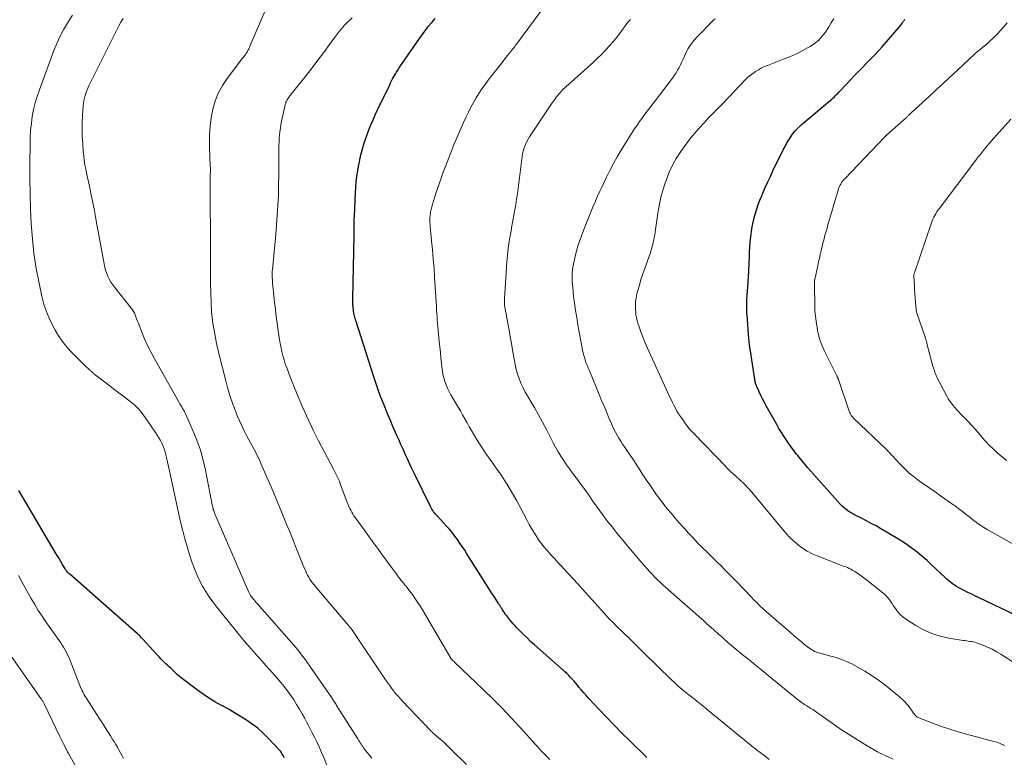
# Model space of a CAD drawing. Units: feet. Extents: x 1975000 to 1980033, y 560000 to 565000.
# Drawn here: x 1976192 to 1976381, y 562724 to 562865 of the extents above; entities that cross this region are included whole.
import ezdxf

# ---------------------------------------------------------------- set-up
doc = ezdxf.new("R2010")
doc.units = ezdxf.units.FT
doc.header["$LTSCALE"] = 100
doc.header["$MEASUREMENT"] = 0
doc.layers.add('CONTOUR INDEX', color=32, linetype='Continuous', lineweight=25)
doc.layers.add('CONTOUR INTERMEDIATE', color=40, linetype='Continuous', lineweight=15)

msp = doc.modelspace()

# ---------------------------------------------------------------- linework, layer by layer
at = {"layer": 'CONTOUR INDEX', "flags": 128}
for points, elevation in [([(1976312.26, 562723.71), (1976309.02, 562726.88), (1976307.51, 562728.38), (1976306.01, 562729.89), (1976304.53, 562731.42), (1976303.06, 562732.96), (1976301.15, 562735), (1976300.66, 562735.54), (1976300.17, 562736.08), (1976299.7, 562736.64), (1976299.23, 562737.2), (1976298.94, 562737.56), (1976298.62, 562737.95), (1976298.29, 562738.33), (1976297.96, 562738.71), (1976297.62, 562739.08), (1976297.27, 562739.44), (1976296.91, 562739.8), (1976296.55, 562740.14), (1976296.17, 562740.48), (1976290.66, 562745.36), (1976289.95, 562746), (1976289.25, 562746.65), (1976288.57, 562747.32), (1976287.9, 562747.99), (1976287.24, 562748.67), (1976286.91, 562749.02), (1976286.58, 562749.38), (1976286.27, 562749.74), (1976285.96, 562750.11), (1976285.74, 562750.39), (1976285.55, 562750.63), (1976285.37, 562750.87), (1976285.19, 562751.12), (1976285.01, 562751.37), (1976284.9, 562751.53), (1976284.79, 562751.7), (1976284.67, 562751.87), (1976284.56, 562752.05), (1976284.45, 562752.22), (1976284.38, 562752.33), (1976284.31, 562752.45), (1976284.23, 562752.57), (1976284.16, 562752.69), (1976284.08, 562752.81), (1976284, 562752.93), (1976283.93, 562753.05), (1976283.85, 562753.16), (1976283.77, 562753.28), (1976283.25, 562754.08), (1976282.91, 562754.59), (1976282.58, 562755.11), (1976282.24, 562755.63), (1976281.91, 562756.15), (1976277.71, 562762.81), (1976277.27, 562763.5), (1976276.81, 562764.2), (1976276.35, 562764.88), (1976275.88, 562765.57), (1976275.39, 562766.23), (1976274.89, 562766.89), (1976274.35, 562767.52), (1976273.8, 562768.13), (1976272.03, 562770.03), (1976271.84, 562770.24), (1976271.65, 562770.46), (1976271.47, 562770.68), (1976271.29, 562770.91), (1976271.13, 562771.15), (1976270.97, 562771.39), (1976270.83, 562771.64), (1976270.7, 562771.89), (1976267.57, 562778.32), (1976267.13, 562779.23), (1976266.69, 562780.15), (1976266.26, 562781.07), (1976265.84, 562781.99), (1976265.42, 562782.91), (1976265.01, 562783.83), (1976264.59, 562784.76), (1976264.18, 562785.69), (1976263.99, 562786.12), (1976263.49, 562787.27), (1976262.99, 562788.42), (1976262.51, 562789.57), (1976262.04, 562790.73), (1976261.33, 562792.49), (1976261.12, 562793.05), (1976260.91, 562793.6), (1976260.7, 562794.16), (1976260.51, 562794.72), (1976260.32, 562795.29), (1976260.13, 562795.85), (1976259.94, 562796.42), (1976259.76, 562796.99), (1976256.42, 562807.43), (1976256.33, 562807.7), (1976256.25, 562807.98), (1976256.17, 562808.26), (1976256.1, 562808.54), (1976256.03, 562808.82), (1976255.97, 562809.1), (1976255.93, 562809.39), (1976255.89, 562809.67), (1976255.84, 562810.16), (1976255.82, 562810.37), (1976255.8, 562810.58), (1976255.8, 562810.79), (1976255.79, 562811), (1976255.79, 562811.21), (1976255.8, 562811.42), (1976255.8, 562811.63), (1976255.8, 562811.84), (1976255.97, 562820.88), (1976255.99, 562821.91), (1976256.01, 562822.94), (1976256.02, 562823.97), (1976256.03, 562825), (1976256.05, 562826.89), (1976256.05, 562826.98), (1976256.05, 562827.07), (1976256.05, 562827.16), (1976256.05, 562827.25), (1976256.05, 562827.39), (1976256.05, 562827.41), (1976256.05, 562827.43), (1976256.06, 562827.45), (1976256.06, 562827.47), (1976256.06, 562827.56), (1976256.06, 562827.58), (1976256.06, 562827.6), (1976256.06, 562827.62), (1976256.06, 562827.64), (1976256.27, 562832.2), (1976256.34, 562833.26), (1976256.43, 562834.31), (1976256.55, 562835.36), (1976256.7, 562836.41), (1976256.73, 562836.57), (1976256.9, 562837.53), (1976257.09, 562838.49), (1976257.31, 562839.44), (1976257.56, 562840.39), (1976257.84, 562841.32), (1976258.14, 562842.26), (1976258.46, 562843.18), (1976258.79, 562844.1), (1976258.85, 562844.25), (1976259.24, 562845.23), (1976259.65, 562846.21), (1976260.08, 562847.18), (1976260.53, 562848.14), (1976262.86, 562852.95), (1976263.04, 562853.32), (1976263.23, 562853.69), (1976263.42, 562854.05), (1976263.61, 562854.41), (1976263.77, 562854.7), (1976263.89, 562854.91), (1976264.02, 562855.12), (1976264.15, 562855.33), (1976264.28, 562855.54), (1976264.41, 562855.75), (1976264.54, 562855.95), (1976264.68, 562856.16), (1976264.82, 562856.36), (1976269.05, 562862.46), (1976269.65, 562863.29), (1976270.27, 562864.11), (1976270.93, 562864.9), (1976271.6, 562865.67)], 860), ([(1976387.42, 562748.99), (1976376.2, 562754.33), (1976375.47, 562754.68), (1976374.73, 562755.04), (1976374, 562755.4), (1976373.27, 562755.77), (1976372.65, 562756.09), (1976372.23, 562756.31), (1976371.83, 562756.55), (1976371.44, 562756.81), (1976371.06, 562757.08), (1976370.69, 562757.36), (1976370.32, 562757.65), (1976369.97, 562757.96), (1976369.62, 562758.27), (1976366.89, 562760.83), (1976366.17, 562761.5), (1976365.43, 562762.15), (1976364.67, 562762.78), (1976363.9, 562763.39), (1976363.11, 562763.98), (1976362.31, 562764.55), (1976361.49, 562765.09), (1976360.65, 562765.62), (1976357.28, 562767.63), (1976356.37, 562768.16), (1976355.44, 562768.67), (1976354.51, 562769.16), (1976353.56, 562769.64), (1976352.49, 562770.16), (1976352.08, 562770.37), (1976351.68, 562770.6), (1976351.29, 562770.84), (1976350.91, 562771.1), (1976350.55, 562771.37), (1976350.19, 562771.67), (1976349.86, 562771.98), (1976349.54, 562772.32), (1976344.31, 562778.13), (1976343.75, 562778.76), (1976343.2, 562779.39), (1976342.65, 562780.04), (1976342.12, 562780.68), (1976341.55, 562781.38), (1976341.3, 562781.69), (1976341.06, 562781.99), (1976340.82, 562782.29), (1976340.58, 562782.6), (1976340.35, 562782.91), (1976340.12, 562783.22), (1976339.89, 562783.53), (1976339.67, 562783.85), (1976339.11, 562784.67), (1976338.62, 562785.41), (1976338.15, 562786.15), (1976337.69, 562786.91), (1976337.25, 562787.67), (1976335.24, 562791.25), (1976334.88, 562791.91), (1976334.53, 562792.57), (1976334.2, 562793.24), (1976333.89, 562793.91), (1976333.41, 562794.95), (1976333.35, 562795.11), (1976333.28, 562795.28), (1976333.23, 562795.44), (1976333.18, 562795.61), (1976333.14, 562795.78), (1976333.1, 562795.95), (1976333.07, 562796.12), (1976333.04, 562796.29), (1976332.14, 562802.17), (1976332.1, 562802.42), (1976332.07, 562802.66), (1976332.04, 562802.9), (1976332.01, 562803.15), (1976331.98, 562803.39), (1976331.96, 562803.64), (1976331.93, 562803.88), (1976331.91, 562804.13), (1976331.56, 562808.71), (1976331.53, 562809.07), (1976331.51, 562809.43), (1976331.5, 562809.79), (1976331.49, 562810.16), (1976331.49, 562810.52), (1976331.5, 562810.88), (1976331.51, 562811.24), (1976331.53, 562811.61), (1976331.75, 562814.91), (1976331.78, 562815.38), (1976331.81, 562815.85), (1976331.84, 562816.33), (1976331.87, 562816.8), (1976331.9, 562817.27), (1976331.92, 562817.74), (1976331.94, 562818.21), (1976331.96, 562818.68), (1976331.99, 562819.74), (1976332.03, 562820.75), (1976332.09, 562821.75), (1976332.18, 562822.74), (1976332.29, 562823.74), (1976332.41, 562824.76), (1976332.54, 562825.65), (1976332.7, 562826.52), (1976332.91, 562827.39), (1976333.15, 562828.25), (1976333.42, 562829.1), (1976333.71, 562829.95), (1976334.03, 562830.78), (1976334.37, 562831.61), (1976334.59, 562832.12), (1976335.06, 562833.19), (1976335.53, 562834.26), (1976336.03, 562835.32), (1976336.53, 562836.38), (1976338.56, 562840.53), (1976338.85, 562841.09), (1976339.15, 562841.64), (1976339.48, 562842.18), (1976339.81, 562842.71), (1976340.06, 562843.07), (1976340.29, 562843.41), (1976340.54, 562843.74), (1976340.8, 562844.05), (1976341.07, 562844.36), (1976341.35, 562844.65), (1976341.65, 562844.94), (1976341.95, 562845.22), (1976342.26, 562845.49), (1976347.52, 562849.89), (1976347.77, 562850.11), (1976348.02, 562850.34), (1976348.27, 562850.56), (1976348.51, 562850.8), (1976348.74, 562851.03), (1976348.98, 562851.27), (1976349.21, 562851.51), (1976349.44, 562851.76), (1976351.43, 562853.89), (1976352.19, 562854.69), (1976352.95, 562855.49), (1976353.73, 562856.27), (1976354.51, 562857.05), (1976355.29, 562857.83), (1976356.06, 562858.62), (1976356.81, 562859.43), (1976357.55, 562860.25), (1976360.82, 562863.99), (1976360.97, 562864.17), (1976361.11, 562864.35), (1976361.25, 562864.55), (1976361.38, 562864.75), (1976361.46, 562864.88), (1976361.54, 562865.02), (1976361.63, 562865.15), (1976361.72, 562865.28), (1976361.81, 562865.4), (1976361.91, 562865.53)], 880), ([(1976242.59, 562723.6), (1976242.49, 562723.82), (1976242.38, 562724.04), (1976242.27, 562724.26), (1976242.15, 562724.48), (1976242.02, 562724.68), (1976241.87, 562724.87), (1976241.71, 562725.06), (1976239.46, 562727.45), (1976238.5, 562728.4), (1976237.5, 562729.29), (1976236.44, 562730.11), (1976235.34, 562730.88), (1976234.2, 562731.59), (1976233.05, 562732.29), (1976231.87, 562732.95), (1976230.69, 562733.6), (1976230.51, 562733.69), (1976229.25, 562734.4), (1976228.01, 562735.15), (1976226.82, 562735.96), (1976225.65, 562736.8), (1976222.8, 562738.97), (1976222.44, 562739.26), (1976222.09, 562739.55), (1976221.75, 562739.86), (1976221.42, 562740.18), (1976221.09, 562740.5), (1976220.77, 562740.82), (1976220.43, 562741.14), (1976220.1, 562741.46), (1976219.85, 562741.7), (1976219.4, 562742.14), (1976218.95, 562742.59), (1976218.51, 562743.04), (1976218.07, 562743.5), (1976215.42, 562746.39), (1976215.29, 562746.54), (1976215.15, 562746.68), (1976215.01, 562746.83), (1976214.87, 562746.97), (1976214.73, 562747.11), (1976214.59, 562747.25), (1976214.44, 562747.38), (1976214.29, 562747.51), (1976201.36, 562758.88), (1976201.23, 562758.99), (1976201.1, 562759.12), (1976200.98, 562759.25), (1976200.87, 562759.38), (1976200.76, 562759.52), (1976200.66, 562759.66), (1976200.56, 562759.8), (1976200.47, 562759.95), (1976199.97, 562760.78), (1976199.64, 562761.34), (1976199.3, 562761.9), (1976198.96, 562762.47), (1976198.63, 562763.03), (1976191.57, 562774.98)], 840)]:
    msp.add_lwpolyline(points, dxfattribs=dict(at, elevation=elevation))
at = {"layer": 'CONTOUR INTERMEDIATE', "flags": 128}
for points, elevation in [([(1976277.63, 562722.36), (1976274.69, 562725.24), (1976274.17, 562725.74), (1976273.64, 562726.24), (1976273.11, 562726.73), (1976272.56, 562727.21), (1976271.71, 562727.94), (1976271.59, 562728.05), (1976271.47, 562728.16), (1976271.35, 562728.26), (1976271.23, 562728.37), (1976271.11, 562728.48), (1976271, 562728.6), (1976270.88, 562728.71), (1976270.77, 562728.83), (1976265.28, 562734.56), (1976264.84, 562735.04), (1976264.41, 562735.52), (1976263.99, 562736.01), (1976263.58, 562736.51), (1976263.19, 562737.03), (1976262.8, 562737.55), (1976262.43, 562738.07), (1976262.06, 562738.61), (1976255.72, 562748.08), (1976255.67, 562748.16), (1976255.61, 562748.23), (1976255.56, 562748.3), (1976255.51, 562748.38), (1976255.45, 562748.45), (1976255.39, 562748.52), (1976255.33, 562748.59), (1976255.27, 562748.66), (1976248.52, 562756.57), (1976248.25, 562756.9), (1976247.99, 562757.24), (1976247.74, 562757.59), (1976247.5, 562757.95), (1976247.28, 562758.32), (1976247.08, 562758.7), (1976246.89, 562759.08), (1976246.71, 562759.48), (1976246.24, 562760.6), (1976245.84, 562761.55), (1976245.44, 562762.51), (1976245.05, 562763.48), (1976244.67, 562764.44), (1976244.28, 562765.43), (1976243.89, 562766.4), (1976243.5, 562767.37), (1976243.1, 562768.34), (1976242.38, 562770.13), (1976241.61, 562771.99), (1976240.84, 562773.85), (1976240.05, 562775.7), (1976239.25, 562777.54), (1976238.16, 562780.06), (1976237.89, 562780.65), (1976237.61, 562781.24), (1976237.33, 562781.83), (1976237.03, 562782.4), (1976236.73, 562782.98), (1976236.42, 562783.55), (1976236.11, 562784.12), (1976235.8, 562784.69), (1976235.42, 562785.39), (1976234.93, 562786.32), (1976234.47, 562787.25), (1976234.04, 562788.21), (1976233.63, 562789.17), (1976233.25, 562790.11), (1976232.7, 562791.57), (1976232.19, 562793.03), (1976231.74, 562794.52), (1976231.33, 562796.02), (1976230.06, 562801.07), (1976229.8, 562802.15), (1976229.56, 562803.24), (1976229.35, 562804.33), (1976229.15, 562805.42), (1976228.97, 562806.48), (1976228.89, 562807.05), (1976228.81, 562807.61), (1976228.74, 562808.18), (1976228.68, 562808.75), (1976228.63, 562809.32), (1976228.59, 562809.89), (1976228.56, 562810.46), (1976228.54, 562811.03), (1976228.48, 562813.06), (1976228.44, 562814.65), (1976228.41, 562816.24), (1976228.39, 562817.83), (1976228.38, 562819.42), (1976228.36, 562835.21), (1976228.36, 562835.4), (1976228.37, 562835.6), (1976228.37, 562835.8), (1976228.38, 562835.99), (1976228.39, 562836.21), (1976228.39, 562836.3), (1976228.4, 562836.38), (1976228.4, 562836.47), (1976228.4, 562836.56), (1976228.4, 562836.65), (1976228.4, 562836.74), (1976228.39, 562836.83), (1976228.39, 562836.92), (1976228.36, 562837.25), (1976228.35, 562837.5), (1976228.33, 562837.75), (1976228.32, 562838.01), (1976228.31, 562838.26), (1976228.21, 562841.64), (1976228.23, 562843.3), (1976228.33, 562844.95), (1976228.55, 562846.59), (1976228.85, 562848.22), (1976229.32, 562849.8), (1976229.91, 562851.32), (1976230.69, 562852.76), (1976231.6, 562854.13), (1976234.36, 562857.79), (1976234.52, 562857.99), (1976234.67, 562858.19), (1976234.83, 562858.38), (1976234.99, 562858.58), (1976235.14, 562858.77), (1976235.29, 562858.98), (1976235.43, 562859.19), (1976235.55, 562859.4), (1976235.68, 562859.64), (1976235.79, 562859.86), (1976235.9, 562860.1), (1976236, 562860.33), (1976240.04, 562869.92)], 852), ([(1976335.81, 562723.33), (1976335, 562723.94), (1976333.84, 562724.81), (1976333.61, 562724.98), (1976333.38, 562725.16), (1976333.16, 562725.34), (1976332.94, 562725.51), (1976332.71, 562725.7), (1976332.49, 562725.88), (1976332.27, 562726.06), (1976332.05, 562726.24), (1976323.93, 562732.86), (1976323.67, 562733.08), (1976323.41, 562733.29), (1976323.15, 562733.5), (1976322.88, 562733.72), (1976322.4, 562734.11), (1976322.38, 562734.13), (1976322.36, 562734.14), (1976322.34, 562734.16), (1976322.32, 562734.17), (1976322.24, 562734.23), (1976322.22, 562734.24), (1976322.2, 562734.26), (1976322.18, 562734.27), (1976322.16, 562734.29), (1976320.6, 562735.51), (1976319.81, 562736.14), (1976319.03, 562736.79), (1976318.27, 562737.46), (1976317.53, 562738.14), (1976317.03, 562738.61), (1976316.11, 562739.48), (1976315.21, 562740.35), (1976314.31, 562741.22), (1976313.42, 562742.1), (1976312.52, 562742.98), (1976311.63, 562743.87), (1976310.73, 562744.74), (1976309.83, 562745.62), (1976307.13, 562748.25), (1976306.82, 562748.55), (1976306.51, 562748.86), (1976306.21, 562749.16), (1976305.91, 562749.47), (1976305.61, 562749.79), (1976305.31, 562750.1), (1976305.01, 562750.42), (1976304.72, 562750.74), (1976299.9, 562756.05), (1976299.02, 562757.02), (1976298.13, 562757.98), (1976297.24, 562758.94), (1976296.35, 562759.9), (1976295.92, 562760.36), (1976295.25, 562761.09), (1976294.57, 562761.83), (1976293.91, 562762.57), (1976293.25, 562763.31), (1976293.07, 562763.51), (1976292.51, 562764.17), (1976291.98, 562764.84), (1976291.48, 562765.53), (1976291, 562766.24), (1976290.55, 562766.97), (1976290.11, 562767.71), (1976289.69, 562768.46), (1976289.28, 562769.21), (1976287.88, 562771.89), (1976287.29, 562773), (1976286.68, 562774.09), (1976286.04, 562775.16), (1976285.38, 562776.23), (1976285.3, 562776.35), (1976284.66, 562777.34), (1976284.01, 562778.32), (1976283.33, 562779.29), (1976282.65, 562780.25), (1976281.97, 562781.21), (1976281.3, 562782.18), (1976280.65, 562783.16), (1976280.01, 562784.16), (1976279.49, 562785), (1976279.03, 562785.74), (1976278.59, 562786.49), (1976278.15, 562787.24), (1976277.73, 562788), (1976277.3, 562788.76), (1976276.88, 562789.52), (1976276.44, 562790.27), (1976276.01, 562791.02), (1976274.63, 562793.37), (1976274.3, 562793.99), (1976273.99, 562794.62), (1976273.72, 562795.27), (1976273.47, 562795.93), (1976273.27, 562796.6), (1976273.1, 562797.29), (1976272.98, 562797.98), (1976272.88, 562798.68), (1976272.81, 562799.39), (1976272.71, 562800.45), (1976272.6, 562801.51), (1976272.49, 562802.56), (1976272.39, 562803.62), (1976272.24, 562805.08), (1976272.17, 562805.74), (1976272.11, 562806.4), (1976272.06, 562807.06), (1976272.01, 562807.72), (1976271.97, 562808.38), (1976271.92, 562809.04), (1976271.88, 562809.7), (1976271.84, 562810.36), (1976271.5, 562815.92), (1976271.38, 562817.68), (1976271.24, 562819.43), (1976271.09, 562821.19), (1976270.92, 562822.94), (1976270.64, 562825.72), (1976270.61, 562826.08), (1976270.59, 562826.45), (1976270.59, 562826.82), (1976270.59, 562827.19), (1976270.59, 562827.41), (1976270.61, 562827.66), (1976270.63, 562827.92), (1976270.67, 562828.17), (1976270.72, 562828.43), (1976270.91, 562829.24), (1976271.07, 562829.9), (1976271.25, 562830.55), (1976271.44, 562831.2), (1976271.65, 562831.85), (1976271.97, 562832.79), (1976272.35, 562833.9), (1976272.75, 562835.01), (1976273.16, 562836.12), (1976273.57, 562837.22), (1976274.55, 562839.74), (1976275.15, 562841.24), (1976275.77, 562842.73), (1976276.41, 562844.21), (1976277.07, 562845.69), (1976277.55, 562846.75), (1976278, 562847.68), (1976278.46, 562848.6), (1976278.96, 562849.5), (1976279.47, 562850.4), (1976280.02, 562851.27), (1976280.59, 562852.14), (1976281.18, 562852.98), (1976281.8, 562853.8), (1976283.45, 562855.94), (1976283.95, 562856.59), (1976284.46, 562857.24), (1976284.97, 562857.89), (1976285.49, 562858.53), (1976286.15, 562859.35), (1976286.34, 562859.58), (1976286.52, 562859.81), (1976286.7, 562860.04), (1976286.89, 562860.28), (1976287.07, 562860.51), (1976287.25, 562860.75), (1976287.42, 562860.98), (1976287.6, 562861.22), (1976292.69, 562868.09)], 864), ([(1976252.57, 562717.71), (1976250.1, 562723.81), (1976249.69, 562724.77), (1976249.28, 562725.73), (1976248.84, 562726.67), (1976248.39, 562727.61), (1976247.92, 562728.55), (1976247.44, 562729.47), (1976246.95, 562730.4), (1976246.45, 562731.31), (1976246.03, 562732.07), (1976245.51, 562732.98), (1976244.97, 562733.87), (1976244.4, 562734.75), (1976243.82, 562735.62), (1976243.21, 562736.47), (1976242.58, 562737.3), (1976241.92, 562738.11), (1976241.24, 562738.9), (1976239.73, 562740.61), (1976239.04, 562741.39), (1976238.35, 562742.17), (1976237.65, 562742.94), (1976236.95, 562743.71), (1976236.26, 562744.49), (1976235.58, 562745.27), (1976234.91, 562746.07), (1976234.24, 562746.87), (1976229.62, 562752.59), (1976228.88, 562753.56), (1976228.17, 562754.55), (1976227.5, 562755.58), (1976226.87, 562756.63), (1976226.3, 562757.72), (1976225.77, 562758.82), (1976225.31, 562759.95), (1976224.89, 562761.1), (1976224.51, 562762.23), (1976223.97, 562763.96), (1976223.46, 562765.71), (1976223.01, 562767.47), (1976222.59, 562769.24), (1976220.71, 562777.88), (1976220.52, 562778.73), (1976220.33, 562779.58), (1976220.14, 562780.44), (1976219.95, 562781.29), (1976219.82, 562781.84), (1976219.67, 562782.41), (1976219.49, 562782.97), (1976219.28, 562783.52), (1976219.04, 562784.06), (1976218.77, 562784.59), (1976218.49, 562785.11), (1976218.18, 562785.62), (1976217.85, 562786.11), (1976216.18, 562788.55), (1976215.94, 562788.89), (1976215.71, 562789.22), (1976215.47, 562789.54), (1976215.22, 562789.87), (1976215.16, 562789.96), (1976214.92, 562790.26), (1976214.67, 562790.55), (1976214.41, 562790.82), (1976214.13, 562791.09), (1976213.85, 562791.35), (1976213.56, 562791.6), (1976213.27, 562791.84), (1976212.97, 562792.07), (1976212.06, 562792.76), (1976211.3, 562793.33), (1976210.55, 562793.91), (1976209.79, 562794.49), (1976209.04, 562795.07), (1976206.01, 562797.42), (1976205.89, 562797.52), (1976205.77, 562797.61), (1976205.66, 562797.71), (1976205.54, 562797.82), (1976205.43, 562797.92), (1976205.32, 562798.02), (1976205.21, 562798.13), (1976205.09, 562798.23), (1976204.28, 562799), (1976203.76, 562799.49), (1976203.25, 562799.99), (1976202.75, 562800.49), (1976202.26, 562801.01), (1976201.52, 562801.78), (1976200.69, 562802.72), (1976199.92, 562803.69), (1976199.22, 562804.71), (1976198.57, 562805.77), (1976198.22, 562806.39), (1976197.51, 562807.82), (1976196.88, 562809.28), (1976196.39, 562810.79), (1976195.98, 562812.33), (1976195.45, 562814.83), (1976194.92, 562817.66), (1976194.47, 562820.5), (1976194.17, 562823.36), (1976193.95, 562826.23), (1976193.82, 562829.12), (1976193.73, 562832), (1976193.69, 562834.89), (1976193.69, 562837.77), (1976193.72, 562841.59), (1976193.76, 562842.91), (1976193.84, 562844.23), (1976193.98, 562845.54), (1976194.16, 562846.85), (1976194.41, 562848.15), (1976194.71, 562849.43), (1976195.09, 562850.69), (1976195.51, 562851.94), (1976198.32, 562859.52), (1976198.73, 562860.54), (1976199.16, 562861.55), (1976199.64, 562862.54), (1976200.16, 562863.51), (1976200.71, 562864.47), (1976201.28, 562865.41), (1976201.89, 562866.32)], 844), ([(1976259.42, 562723.58), (1976258.96, 562724.12), (1976258.53, 562724.66), (1976258.03, 562725.31), (1976257.85, 562725.54), (1976257.68, 562725.78), (1976257.52, 562726.02), (1976257.36, 562726.27), (1976257.2, 562726.51), (1976257.05, 562726.76), (1976256.89, 562727.01), (1976256.73, 562727.26), (1976252.66, 562733.7), (1976252.55, 562733.88), (1976252.43, 562734.06), (1976252.32, 562734.24), (1976252.2, 562734.42), (1976252.08, 562734.59), (1976251.97, 562734.77), (1976251.85, 562734.95), (1976251.73, 562735.12), (1976246.93, 562742.09), (1976246.69, 562742.44), (1976246.44, 562742.78), (1976246.19, 562743.11), (1976245.93, 562743.44), (1976245.67, 562743.77), (1976245.4, 562744.1), (1976245.13, 562744.42), (1976244.86, 562744.73), (1976237.36, 562753.29), (1976237.14, 562753.54), (1976236.92, 562753.8), (1976236.71, 562754.05), (1976236.5, 562754.31), (1976236.26, 562754.61), (1976236.18, 562754.72), (1976236.1, 562754.83), (1976236.02, 562754.95), (1976235.95, 562755.07), (1976235.88, 562755.19), (1976235.82, 562755.31), (1976235.76, 562755.43), (1976235.7, 562755.56), (1976229.25, 562770.49), (1976229.16, 562770.7), (1976229.09, 562770.92), (1976229.02, 562771.13), (1976228.95, 562771.35), (1976228.9, 562771.58), (1976228.85, 562771.8), (1976228.8, 562772.03), (1976228.75, 562772.25), (1976227.45, 562778.87), (1976227, 562780.82), (1976226.46, 562782.75), (1976225.79, 562784.63), (1976225.04, 562786.49), (1976223.67, 562789.55), (1976223.53, 562789.85), (1976223.38, 562790.15), (1976223.22, 562790.45), (1976223.05, 562790.74), (1976222.88, 562791.03), (1976222.71, 562791.32), (1976222.54, 562791.62), (1976222.37, 562791.91), (1976217.6, 562800.4), (1976216.94, 562801.62), (1976216.32, 562802.86), (1976215.75, 562804.13), (1976215.22, 562805.41), (1976214.48, 562807.28), (1976214.34, 562807.64), (1976214.21, 562807.99), (1976214.07, 562808.35), (1976213.94, 562808.71), (1976213.79, 562809.06), (1976213.62, 562809.4), (1976213.41, 562809.72), (1976213.19, 562810.03), (1976209.99, 562813.99), (1976209.62, 562814.49), (1976209.27, 562815.01), (1976208.96, 562815.56), (1976208.68, 562816.12), (1976208.45, 562816.7), (1976208.24, 562817.3), (1976208.08, 562817.9), (1976207.94, 562818.52), (1976206.59, 562826.06), (1976206.31, 562827.57), (1976206.03, 562829.08), (1976205.72, 562830.58), (1976205.41, 562832.09), (1976205.13, 562833.44), (1976204.95, 562834.27), (1976204.78, 562835.09), (1976204.6, 562835.92), (1976204.43, 562836.75), (1976204.27, 562837.58), (1976204.14, 562838.41), (1976204.04, 562839.25), (1976203.96, 562840.09), (1976203.84, 562841.63), (1976203.76, 562843), (1976203.72, 562844.37), (1976203.75, 562845.74), (1976203.81, 562847.11), (1976203.92, 562848.82), (1976203.98, 562849.33), (1976204.05, 562849.84), (1976204.16, 562850.34), (1976204.29, 562850.84), (1976204.45, 562851.33), (1976204.63, 562851.81), (1976204.83, 562852.29), (1976205.05, 562852.75), (1976210.8, 562864.23), (1976211.18, 562864.95), (1976211.59, 562865.65)], 848), ([(1976293.62, 562723.31), (1976292.5, 562724.43), (1976292.3, 562724.63), (1976292.1, 562724.84), (1976291.91, 562725.05), (1976291.73, 562725.27), (1976291.54, 562725.49), (1976291.35, 562725.71), (1976291.16, 562725.92), (1976290.97, 562726.13), (1976287.95, 562729.46), (1976286.22, 562731.31), (1976284.47, 562733.14), (1976282.68, 562734.93), (1976280.87, 562736.7), (1976275.32, 562742.01), (1976275.22, 562742.1), (1976275.12, 562742.2), (1976275.02, 562742.29), (1976274.92, 562742.38), (1976274.75, 562742.55), (1976274.66, 562742.65), (1976269.62, 562751.31), (1976269.16, 562752.07), (1976268.7, 562752.82), (1976268.21, 562753.55), (1976267.72, 562754.28), (1976267.34, 562754.83), (1976267.02, 562755.28), (1976266.69, 562755.72), (1976266.35, 562756.15), (1976266, 562756.58), (1976265.86, 562756.75), (1976265.58, 562757.09), (1976265.3, 562757.43), (1976265.02, 562757.77), (1976264.74, 562758.12), (1976264.6, 562758.29), (1976264.4, 562758.55), (1976264.2, 562758.81), (1976264.01, 562759.08), (1976263.82, 562759.34), (1976263.63, 562759.61), (1976263.44, 562759.88), (1976263.24, 562760.14), (1976263.05, 562760.41), (1976261.46, 562762.58), (1976260.51, 562763.89), (1976259.55, 562765.21), (1976258.6, 562766.52), (1976257.64, 562767.84), (1976256.22, 562769.81), (1976255.99, 562770.14), (1976255.76, 562770.48), (1976255.56, 562770.83), (1976255.36, 562771.19), (1976255.18, 562771.55), (1976255.01, 562771.92), (1976254.85, 562772.3), (1976254.7, 562772.68), (1976253.49, 562775.95), (1976253.34, 562776.35), (1976253.18, 562776.75), (1976253.01, 562777.14), (1976252.83, 562777.53), (1976252.64, 562777.92), (1976252.46, 562778.3), (1976252.26, 562778.69), (1976252.06, 562779.07), (1976249.2, 562784.5), (1976248.71, 562785.45), (1976248.22, 562786.42), (1976247.76, 562787.39), (1976247.3, 562788.36), (1976246.86, 562789.34), (1976246.42, 562790.33), (1976245.99, 562791.31), (1976245.56, 562792.3), (1976245.47, 562792.52), (1976245, 562793.62), (1976244.55, 562794.72), (1976244.11, 562795.83), (1976243.67, 562796.95), (1976243.06, 562798.55), (1976242.79, 562799.31), (1976242.54, 562800.07), (1976242.33, 562800.85), (1976242.13, 562801.63), (1976241.97, 562802.42), (1976241.81, 562803.21), (1976241.68, 562804), (1976241.56, 562804.8), (1976241, 562808.94), (1976240.89, 562809.82), (1976240.78, 562810.7), (1976240.67, 562811.58), (1976240.57, 562812.45), (1976240.5, 562813.13), (1976240.44, 562813.67), (1976240.39, 562814.21), (1976240.35, 562814.75), (1976240.31, 562815.3), (1976240.27, 562816.05), (1976240.26, 562816.22), (1976240.26, 562816.38), (1976240.26, 562816.55), (1976240.26, 562816.72), (1976240.27, 562816.89), (1976240.28, 562817.06), (1976240.29, 562817.23), (1976240.31, 562817.39), (1976240.95, 562824.17), (1976241.12, 562826.03), (1976241.25, 562827.9), (1976241.36, 562829.76), (1976241.45, 562831.63), (1976241.46, 562832.09), (1976241.51, 562833.73), (1976241.55, 562835.37), (1976241.56, 562837.01), (1976241.56, 562838.64), (1976241.55, 562840.59), (1976241.55, 562841.25), (1976241.58, 562841.92), (1976241.62, 562842.59), (1976241.67, 562843.25), (1976241.75, 562843.91), (1976241.84, 562844.57), (1976241.96, 562845.23), (1976242.08, 562845.89), (1976242.76, 562849.08), (1976242.81, 562849.25), (1976242.86, 562849.42), (1976242.92, 562849.59), (1976242.99, 562849.75), (1976243.06, 562849.91), (1976243.15, 562850.06), (1976243.25, 562850.21), (1976243.35, 562850.35), (1976243.4, 562850.43), (1976243.54, 562850.6), (1976243.67, 562850.78), (1976243.81, 562850.95), (1976243.94, 562851.13), (1976246.79, 562854.72), (1976247.93, 562856.19), (1976249.07, 562857.67), (1976250.18, 562859.16), (1976251.28, 562860.66), (1976252.28, 562862.05), (1976252.89, 562862.85), (1976253.52, 562863.63), (1976254.19, 562864.38), (1976254.89, 562865.11), (1976255.62, 562865.79)], 856), ([(1976359.64, 562723.37), (1976358.21, 562724.01), (1976357.4, 562724.39), (1976356.61, 562724.79), (1976355.83, 562725.22), (1976355.06, 562725.66), (1976353.81, 562726.42), (1976352.43, 562727.27), (1976351.06, 562728.14), (1976349.7, 562729.03), (1976348.36, 562729.94), (1976344.23, 562732.81), (1976343.83, 562733.09), (1976343.42, 562733.36), (1976343.02, 562733.63), (1976342.61, 562733.89), (1976341.9, 562734.35), (1976341.84, 562734.39), (1976341.79, 562734.43), (1976341.74, 562734.46), (1976341.68, 562734.5), (1976341.63, 562734.54), (1976341.58, 562734.58), (1976341.53, 562734.62), (1976341.48, 562734.66), (1976335.61, 562739.45), (1976334.36, 562740.46), (1976333.12, 562741.47), (1976331.88, 562742.48), (1976330.63, 562743.5), (1976328.15, 562745.52), (1976328.07, 562745.59), (1976326.68, 562746.84), (1976325.98, 562747.46), (1976325.29, 562748.09), (1976324.59, 562748.71), (1976323.89, 562749.33), (1976323.24, 562749.91), (1976322.22, 562750.83), (1976321.19, 562751.74), (1976320.16, 562752.64), (1976319.13, 562753.55), (1976315.89, 562756.4), (1976315.37, 562756.86), (1976314.85, 562757.34), (1976314.35, 562757.83), (1976313.85, 562758.32), (1976313.37, 562758.83), (1976312.89, 562759.34), (1976312.42, 562759.86), (1976311.96, 562760.38), (1976310.97, 562761.53), (1976310.06, 562762.59), (1976309.15, 562763.66), (1976308.25, 562764.73), (1976307.35, 562765.8), (1976307.19, 562765.99), (1976306.38, 562766.97), (1976305.59, 562767.97), (1976304.81, 562768.97), (1976304.05, 562769.99), (1976303.95, 562770.12), (1976303.25, 562771.09), (1976302.55, 562772.05), (1976301.86, 562773.02), (1976301.17, 562774), (1976300.48, 562774.97), (1976299.79, 562775.94), (1976299.08, 562776.9), (1976298.37, 562777.86), (1976298.02, 562778.33), (1976297.43, 562779.13), (1976296.86, 562779.94), (1976296.31, 562780.77), (1976295.76, 562781.6), (1976295.25, 562782.44), (1976294.74, 562783.3), (1976294.27, 562784.16), (1976293.8, 562785.04), (1976292.98, 562786.68), (1976292.61, 562787.39), (1976292.24, 562788.1), (1976291.86, 562788.81), (1976291.48, 562789.51), (1976291.08, 562790.21), (1976290.68, 562790.91), (1976290.27, 562791.6), (1976289.85, 562792.28), (1976289.78, 562792.4), (1976289.33, 562793.14), (1976288.91, 562793.9), (1976288.52, 562794.68), (1976288.14, 562795.46), (1976288.09, 562795.59), (1976287.73, 562796.47), (1976287.42, 562797.35), (1976287.18, 562798.25), (1976286.98, 562799.17), (1976286.48, 562801.98), (1976286.25, 562803.25), (1976286.02, 562804.52), (1976285.79, 562805.79), (1976285.56, 562807.06), (1976285.16, 562809.26), (1976285.13, 562809.43), (1976285.1, 562809.6), (1976285.07, 562809.78), (1976285.03, 562809.95), (1976285, 562810.12), (1976284.97, 562810.29), (1976284.95, 562810.47), (1976284.93, 562810.64), (1976284.92, 562810.79), (1976284.91, 562811.04), (1976284.9, 562811.29), (1976284.9, 562811.53), (1976284.91, 562811.78), (1976285.39, 562818.86), (1976285.51, 562820.21), (1976285.65, 562821.55), (1976285.84, 562822.88), (1976286.06, 562824.21), (1976286.18, 562824.84), (1976286.36, 562825.86), (1976286.55, 562826.87), (1976286.73, 562827.88), (1976286.91, 562828.9), (1976287.09, 562829.91), (1976287.25, 562830.93), (1976287.4, 562831.95), (1976287.54, 562832.97), (1976288.33, 562839.15), (1976288.41, 562839.65), (1976288.51, 562840.15), (1976288.65, 562840.64), (1976288.82, 562841.12), (1976289.01, 562841.59), (1976289.23, 562842.05), (1976289.48, 562842.5), (1976289.75, 562842.93), (1976294.11, 562849.43), (1976294.38, 562849.82), (1976294.66, 562850.22), (1976294.95, 562850.6), (1976295.25, 562850.98), (1976295.48, 562851.27), (1976295.67, 562851.5), (1976295.86, 562851.72), (1976296.07, 562851.93), (1976296.28, 562852.13), (1976296.5, 562852.33), (1976296.71, 562852.53), (1976296.93, 562852.73), (1976297.15, 562852.92), (1976302.01, 562857.26), (1976302.82, 562858.01), (1976303.61, 562858.78), (1976304.37, 562859.57), (1976305.11, 562860.39), (1976305.51, 562860.84), (1976306.03, 562861.45), (1976306.53, 562862.07), (1976307.01, 562862.7), (1976307.48, 562863.34), (1976308.32, 562864.54), (1976308.36, 562864.59), (1976308.4, 562864.65), (1976308.44, 562864.7), (1976308.48, 562864.75), (1976308.52, 562864.8), (1976308.56, 562864.86), (1976308.61, 562864.91), (1976308.65, 562864.96), (1976308.93, 562865.28), (1976309.12, 562865.49)], 868), ([(1976381.12, 562725.96), (1976380.61, 562726.2), (1976380.09, 562726.42), (1976379.56, 562726.6), (1976379.02, 562726.76), (1976373.74, 562728.16), (1976372.13, 562728.61), (1976370.53, 562729.1), (1976368.95, 562729.64), (1976367.38, 562730.22), (1976364.58, 562731.3), (1976364.43, 562731.37), (1976364.28, 562731.45), (1976364.14, 562731.56), (1976364.01, 562731.67), (1976363.88, 562731.8), (1976363.77, 562731.93), (1976363.66, 562732.07), (1976363.55, 562732.21), (1976362.9, 562733.15), (1976362.44, 562733.75), (1976361.96, 562734.31), (1976361.43, 562734.84), (1976360.87, 562735.33), (1976358.34, 562737.39), (1976357, 562738.41), (1976355.63, 562739.38), (1976354.2, 562740.26), (1976352.73, 562741.09), (1976351.67, 562741.65), (1976350.69, 562742.12), (1976349.7, 562742.54), (1976348.67, 562742.88), (1976347.63, 562743.18), (1976346.04, 562743.57), (1976345.78, 562743.64), (1976345.52, 562743.71), (1976345.26, 562743.79), (1976345, 562743.87), (1976344.75, 562743.97), (1976344.51, 562744.08), (1976344.28, 562744.21), (1976344.05, 562744.35), (1976343.45, 562744.78), (1976342.94, 562745.15), (1976342.43, 562745.54), (1976341.93, 562745.94), (1976341.44, 562746.35), (1976335.24, 562751.71), (1976334.87, 562752.03), (1976334.52, 562752.35), (1976334.16, 562752.69), (1976333.82, 562753.02), (1976333.47, 562753.37), (1976333.13, 562753.71), (1976332.79, 562754.06), (1976332.46, 562754.41), (1976329.41, 562757.6), (1976328.71, 562758.33), (1976328, 562759.05), (1976327.28, 562759.77), (1976326.56, 562760.48), (1976325.83, 562761.19), (1976325.11, 562761.89), (1976324.39, 562762.61), (1976323.67, 562763.32), (1976322.95, 562764.04), (1976322.05, 562764.95), (1976321.17, 562765.87), (1976320.29, 562766.8), (1976319.43, 562767.75), (1976319.25, 562767.94), (1976318.49, 562768.8), (1976317.74, 562769.66), (1976317, 562770.54), (1976316.26, 562771.42), (1976315.55, 562772.32), (1976314.85, 562773.22), (1976314.17, 562774.15), (1976313.51, 562775.09), (1976313.48, 562775.13), (1976312.83, 562776.08), (1976312.18, 562777.04), (1976311.54, 562778.01), (1976310.91, 562778.98), (1976310.82, 562779.12), (1976310.24, 562780.02), (1976309.65, 562780.91), (1976309.05, 562781.8), (1976308.45, 562782.69), (1976307.99, 562783.35), (1976307.62, 562783.91), (1976307.26, 562784.46), (1976306.92, 562785.03), (1976306.58, 562785.6), (1976306.27, 562786.19), (1976305.96, 562786.77), (1976305.68, 562787.37), (1976305.41, 562787.98), (1976304.99, 562788.97), (1976304.52, 562790.08), (1976304.06, 562791.19), (1976303.6, 562792.3), (1976303.14, 562793.41), (1976301.26, 562797.94), (1976301.15, 562798.21), (1976301.03, 562798.48), (1976300.92, 562798.76), (1976300.8, 562799.03), (1976300.69, 562799.3), (1976300.58, 562799.58), (1976300.49, 562799.86), (1976300.4, 562800.14), (1976300.29, 562800.49), (1976300.16, 562800.95), (1976300.04, 562801.42), (1976299.93, 562801.88), (1976299.84, 562802.35), (1976299.04, 562806.82), (1976298.8, 562808.2), (1976298.59, 562809.58), (1976298.4, 562810.96), (1976298.22, 562812.34), (1976298.03, 562813.99), (1976297.97, 562814.55), (1976297.94, 562815.11), (1976297.92, 562815.67), (1976297.92, 562816.23), (1976297.95, 562816.79), (1976297.99, 562817.35), (1976298.07, 562817.9), (1976298.17, 562818.45), (1976298.43, 562819.65), (1976298.7, 562820.79), (1976299.01, 562821.92), (1976299.38, 562823.03), (1976299.78, 562824.13), (1976300.79, 562826.71), (1976301.18, 562827.68), (1976301.57, 562828.64), (1976301.98, 562829.6), (1976302.39, 562830.56), (1976302.81, 562831.51), (1976303.24, 562832.46), (1976303.67, 562833.41), (1976304.12, 562834.35), (1976304.5, 562835.15), (1976305.17, 562836.48), (1976305.86, 562837.79), (1976306.6, 562839.08), (1976307.37, 562840.35), (1976309.68, 562844.05), (1976310.07, 562844.66), (1976310.47, 562845.26), (1976310.88, 562845.86), (1976311.3, 562846.45), (1976311.73, 562847.03), (1976312.16, 562847.62), (1976312.6, 562848.2), (1976313.04, 562848.78), (1976317.22, 562854.23), (1976317.57, 562854.72), (1976317.9, 562855.21), (1976318.2, 562855.73), (1976318.47, 562856.26), (1976318.73, 562856.79), (1976318.99, 562857.33), (1976319.25, 562857.87), (1976319.5, 562858.41), (1976319.8, 562859.05), (1976320.25, 562859.89), (1976320.75, 562860.68), (1976321.32, 562861.42), (1976321.95, 562862.13), (1976325.1, 562865.31), (1976325.43, 562865.62)], 872), ([(1976383.09, 562741.75), (1976380.35, 562743.51), (1976379.51, 562744.01), (1976378.66, 562744.47), (1976377.77, 562744.88), (1976376.87, 562745.25), (1976375.67, 562745.7), (1976375.35, 562745.81), (1976375.03, 562745.9), (1976374.71, 562745.96), (1976374.38, 562746), (1976374.05, 562746.04), (1976373.72, 562746.08), (1976373.39, 562746.13), (1976373.07, 562746.18), (1976370.32, 562746.63), (1976368.66, 562747.01), (1976367.04, 562747.51), (1976365.5, 562748.21), (1976364.01, 562749.04), (1976362.17, 562750.21), (1976361.56, 562750.65), (1976361, 562751.14), (1976360.51, 562751.7), (1976360.06, 562752.3), (1976359.66, 562752.91), (1976359.44, 562753.24), (1976359.21, 562753.56), (1976358.98, 562753.88), (1976358.74, 562754.2), (1976358.49, 562754.5), (1976358.23, 562754.79), (1976357.94, 562755.06), (1976357.64, 562755.32), (1976354.26, 562758.01), (1976353.77, 562758.38), (1976353.27, 562758.74), (1976352.76, 562759.08), (1976352.24, 562759.41), (1976351.79, 562759.69), (1976351.48, 562759.86), (1976351.18, 562760.02), (1976350.86, 562760.16), (1976350.54, 562760.29), (1976350.21, 562760.41), (1976349.89, 562760.53), (1976349.56, 562760.65), (1976349.24, 562760.77), (1976345.03, 562762.4), (1976344.06, 562762.83), (1976343.12, 562763.32), (1976342.23, 562763.9), (1976341.37, 562764.53), (1976340.56, 562765.24), (1976339.78, 562765.97), (1976339.05, 562766.74), (1976338.35, 562767.55), (1976332.8, 562774.29), (1976332.43, 562774.73), (1976332.05, 562775.16), (1976331.66, 562775.57), (1976331.26, 562775.98), (1976330.85, 562776.38), (1976330.44, 562776.77), (1976330.02, 562777.16), (1976329.59, 562777.54), (1976329.4, 562777.71), (1976328.89, 562778.18), (1976328.38, 562778.66), (1976327.88, 562779.14), (1976327.39, 562779.64), (1976321.31, 562785.91), (1976320.7, 562786.58), (1976320.11, 562787.26), (1976319.57, 562787.98), (1976319.05, 562788.72), (1976318.73, 562789.19), (1976318.4, 562789.72), (1976318.07, 562790.25), (1976317.77, 562790.79), (1976317.49, 562791.35), (1976317.21, 562791.91), (1976316.94, 562792.47), (1976316.67, 562793.04), (1976316.41, 562793.6), (1976312.37, 562802.44), (1976311.96, 562803.38), (1976311.57, 562804.32), (1976311.21, 562805.27), (1976310.87, 562806.24), (1976310.57, 562807.15), (1976310.42, 562807.67), (1976310.29, 562808.19), (1976310.2, 562808.71), (1976310.14, 562809.25), (1976310.1, 562809.72), (1976310.08, 562810.48), (1976310.11, 562811.25), (1976310.21, 562812), (1976310.37, 562812.75), (1976310.55, 562813.4), (1976310.85, 562814.46), (1976311.16, 562815.52), (1976311.51, 562816.58), (1976311.87, 562817.62), (1976312.73, 562819.99), (1976312.84, 562820.33), (1976312.96, 562820.66), (1976313.07, 562821), (1976313.18, 562821.34), (1976313.27, 562821.68), (1976313.37, 562822.03), (1976313.45, 562822.37), (1976313.53, 562822.72), (1976313.61, 562823.05), (1976313.71, 562823.56), (1976313.81, 562824.07), (1976313.9, 562824.59), (1976313.98, 562825.11), (1976314.48, 562828.66), (1976314.71, 562829.99), (1976314.99, 562831.32), (1976315.35, 562832.62), (1976315.77, 562833.91), (1976316.23, 562835.23), (1976316.46, 562835.84), (1976316.72, 562836.45), (1976317, 562837.05), (1976317.3, 562837.64), (1976317.62, 562838.22), (1976317.95, 562838.79), (1976318.31, 562839.35), (1976318.67, 562839.9), (1976319.27, 562840.77), (1976319.97, 562841.74), (1976320.69, 562842.68), (1976321.45, 562843.6), (1976322.24, 562844.49), (1976323.34, 562845.69), (1976323.78, 562846.16), (1976324.22, 562846.62), (1976324.67, 562847.08), (1976325.12, 562847.53), (1976325.57, 562847.98), (1976326.02, 562848.43), (1976326.47, 562848.89), (1976326.91, 562849.35), (1976331.2, 562853.85), (1976331.66, 562854.3), (1976332.14, 562854.73), (1976332.64, 562855.12), (1976333.17, 562855.49), (1976333.72, 562855.83), (1976334.28, 562856.14), (1976334.86, 562856.41), (1976335.46, 562856.66), (1976338.71, 562857.9), (1976339.89, 562858.38), (1976341.04, 562858.89), (1976342.17, 562859.46), (1976343.28, 562860.07), (1976343.69, 562860.31), (1976344.54, 562860.87), (1976345.32, 562861.51), (1976346.01, 562862.25), (1976346.63, 562863.05), (1976347.19, 562863.92), (1976347.73, 562864.8), (1976348.25, 562865.69)], 876), ([(1976385.58, 562763.1), (1976377.68, 562767.5), (1976377.36, 562767.69), (1976377.04, 562767.88), (1976376.72, 562768.08), (1976376.41, 562768.29), (1976376.1, 562768.5), (1976375.8, 562768.72), (1976375.5, 562768.95), (1976375.21, 562769.18), (1976374.39, 562769.84), (1976373.69, 562770.4), (1976372.97, 562770.95), (1976372.25, 562771.48), (1976371.53, 562772.01), (1976371.3, 562772.17), (1976370.45, 562772.77), (1976369.6, 562773.37), (1976368.75, 562773.97), (1976367.9, 562774.57), (1976364.72, 562776.79), (1976363.71, 562777.55), (1976362.74, 562778.34), (1976361.82, 562779.2), (1976360.93, 562780.09), (1976359.49, 562781.63), (1976359.34, 562781.78), (1976359.2, 562781.94), (1976359.06, 562782.1), (1976358.92, 562782.26), (1976358.77, 562782.41), (1976358.63, 562782.57), (1976358.48, 562782.72), (1976358.33, 562782.87), (1976352.03, 562788.86), (1976351.91, 562788.98), (1976351.79, 562789.11), (1976351.68, 562789.25), (1976351.58, 562789.4), (1976351.49, 562789.55), (1976351.41, 562789.7), (1976351.34, 562789.86), (1976351.27, 562790.03), (1976349.1, 562796.31), (1976349.07, 562796.4), (1976349.04, 562796.49), (1976349.01, 562796.57), (1976348.97, 562796.66), (1976348.94, 562796.75), (1976348.9, 562796.83), (1976348.86, 562796.92), (1976348.82, 562797), (1976346.39, 562801.86), (1976346.11, 562802.47), (1976345.85, 562803.09), (1976345.63, 562803.73), (1976345.43, 562804.37), (1976345.26, 562805.02), (1976345.11, 562805.68), (1976345, 562806.34), (1976344.9, 562807.01), (1976344.59, 562809.44), (1976344.58, 562809.51), (1976344.58, 562809.58), (1976344.57, 562809.64), (1976344.57, 562809.71), (1976344.56, 562809.78), (1976344.56, 562809.85), (1976344.56, 562809.92), (1976344.56, 562809.99), (1976344.52, 562815.02), (1976344.52, 562815.08), (1976344.52, 562815.14), (1976344.52, 562815.2), (1976344.53, 562815.26), (1976344.53, 562815.31), (1976344.54, 562815.37), (1976344.55, 562815.43), (1976344.56, 562815.49), (1976345.14, 562818.21), (1976345.29, 562818.93), (1976345.45, 562819.64), (1976345.61, 562820.35), (1976345.78, 562821.06), (1976345.83, 562821.29), (1976345.98, 562821.88), (1976346.13, 562822.47), (1976346.28, 562823.06), (1976346.43, 562823.65), (1976346.59, 562824.24), (1976346.76, 562824.83), (1976346.92, 562825.41), (1976347.09, 562826), (1976349.05, 562832.69), (1976349.15, 562832.99), (1976349.26, 562833.29), (1976349.4, 562833.58), (1976349.56, 562833.86), (1976349.73, 562834.13), (1976349.92, 562834.39), (1976350.12, 562834.64), (1976350.33, 562834.88), (1976358, 562842.89), (1976358.06, 562842.95), (1976358.11, 562843), (1976358.17, 562843.05), (1976358.22, 562843.11), (1976358.28, 562843.16), (1976358.34, 562843.21), (1976358.4, 562843.26), (1976358.45, 562843.31), (1976362.11, 562846.61), (1976362.21, 562846.7), (1976362.3, 562846.78), (1976362.39, 562846.87), (1976362.49, 562846.96), (1976362.52, 562846.99), (1976362.59, 562847.06), (1976362.67, 562847.14), (1976362.75, 562847.21), (1976362.83, 562847.29), (1976362.91, 562847.36), (1976362.99, 562847.44), (1976363.07, 562847.51), (1976363.15, 562847.58), (1976366.59, 562850.73), (1976366.76, 562850.88), (1976366.92, 562851.04), (1976367.09, 562851.19), (1976367.26, 562851.34), (1976367.42, 562851.5), (1976367.59, 562851.65), (1976367.75, 562851.8), (1976367.92, 562851.95), (1976369.38, 562853.31), (1976370.27, 562854.13), (1976371.16, 562854.97), (1976372.05, 562855.8), (1976372.94, 562856.63), (1976374.38, 562857.99), (1976374.87, 562858.43), (1976375.36, 562858.87), (1976375.86, 562859.3), (1976376.37, 562859.71), (1976376.88, 562860.13), (1976377.38, 562860.55), (1976377.88, 562860.98), (1976378.36, 562861.42), (1976378.84, 562861.87), (1976379.31, 562862.33), (1976379.76, 562862.8), (1976380.2, 562863.29), (1976380.83, 562864), (1976381.58, 562864.84)], 884), ([(1976381.44, 562780.76), (1976380.56, 562781.45), (1976379.71, 562782.16), (1976379.59, 562782.27), (1976378.83, 562782.97), (1976378.09, 562783.7), (1976377.39, 562784.47), (1976376.71, 562785.25), (1976376.03, 562786.05), (1976375.35, 562786.83), (1976374.64, 562787.59), (1976373.93, 562788.35), (1976372.61, 562789.71), (1976372.24, 562790.1), (1976371.88, 562790.5), (1976371.52, 562790.9), (1976371.17, 562791.31), (1976370.84, 562791.73), (1976370.53, 562792.17), (1976370.24, 562792.62), (1976369.98, 562793.09), (1976368.17, 562796.51), (1976368.03, 562796.79), (1976367.89, 562797.08), (1976367.77, 562797.37), (1976367.66, 562797.66), (1976367.56, 562797.96), (1976367.46, 562798.26), (1976367.37, 562798.56), (1976367.28, 562798.86), (1976366.13, 562803.24), (1976366.08, 562803.44), (1976366.02, 562803.64), (1976365.96, 562803.83), (1976365.9, 562804.03), (1976365.83, 562804.23), (1976365.77, 562804.42), (1976365.7, 562804.62), (1976365.64, 562804.82), (1976364.2, 562809.04), (1976364.17, 562809.13), (1976364.14, 562809.22), (1976364.12, 562809.31), (1976364.1, 562809.4), (1976364.08, 562809.49), (1976364.07, 562809.58), (1976364.06, 562809.67), (1976364.05, 562809.76), (1976363.94, 562811.17), (1976363.88, 562811.97), (1976363.82, 562812.77), (1976363.77, 562813.57), (1976363.72, 562814.37), (1976363.61, 562816.02), (1976363.61, 562816.11), (1976363.61, 562816.21), (1976363.61, 562816.31), (1976363.63, 562816.4), (1976363.64, 562816.5), (1976363.66, 562816.59), (1976363.69, 562816.68), (1976363.72, 562816.78), (1976367.01, 562826.41), (1976367.14, 562826.77), (1976367.29, 562827.13), (1976367.45, 562827.48), (1976367.63, 562827.82), (1976367.82, 562828.16), (1976368.02, 562828.49), (1976368.24, 562828.81), (1976368.47, 562829.12), (1976375.53, 562838.47), (1976375.93, 562838.99), (1976376.33, 562839.5), (1976376.74, 562840.01), (1976377.15, 562840.52), (1976377.66, 562841.14), (1976377.82, 562841.33), (1976377.99, 562841.52), (1976378.15, 562841.72), (1976378.32, 562841.91), (1976378.49, 562842.1), (1976378.66, 562842.29), (1976378.82, 562842.48), (1976378.99, 562842.66), (1976382.26, 562846.32)], 888), ([(1976211.7, 562723.5), (1976211.42, 562724.02), (1976211.13, 562724.55), (1976210.84, 562725.06), (1976210.55, 562725.58), (1976210.51, 562725.66), (1976210.19, 562726.21), (1976209.86, 562726.76), (1976209.53, 562727.3), (1976209.19, 562727.84), (1976204.48, 562735.15), (1976204.31, 562735.43), (1976204.14, 562735.72), (1976203.99, 562736.01), (1976203.84, 562736.3), (1976203.69, 562736.6), (1976203.56, 562736.89), (1976203.43, 562737.2), (1976203.3, 562737.5), (1976201.28, 562742.61), (1976201.09, 562743.08), (1976200.88, 562743.54), (1976200.65, 562743.99), (1976200.41, 562744.43), (1976200.15, 562744.86), (1976199.88, 562745.29), (1976199.61, 562745.71), (1976199.32, 562746.13), (1976196.77, 562749.75), (1976196.03, 562750.84), (1976195.31, 562751.94), (1976194.62, 562753.07), (1976193.96, 562754.21), (1976193.36, 562755.28), (1976192.43, 562756.96), (1976191.51, 562758.66)], 836), ([(1976202.9, 562721.22), (1976201.1, 562724.44), (1976201.07, 562724.48), (1976201.05, 562724.53), (1976201.02, 562724.57), (1976201, 562724.62), (1976200.97, 562724.66), (1976200.95, 562724.71), (1976200.92, 562724.75), (1976200.9, 562724.8), (1976200.45, 562725.71), (1976200.21, 562726.21), (1976199.96, 562726.71), (1976199.71, 562727.22), (1976199.47, 562727.72), (1976196.44, 562733.97), (1976196.37, 562734.11), (1976196.3, 562734.24), (1976196.23, 562734.38), (1976196.15, 562734.51), (1976196.08, 562734.64), (1976195.99, 562734.77), (1976195.91, 562734.9), (1976195.82, 562735.03), (1976190.07, 562743.16)], 832)]:
    msp.add_lwpolyline(points, dxfattribs=dict(at, elevation=elevation))

doc.saveas('drawing.dxf')
